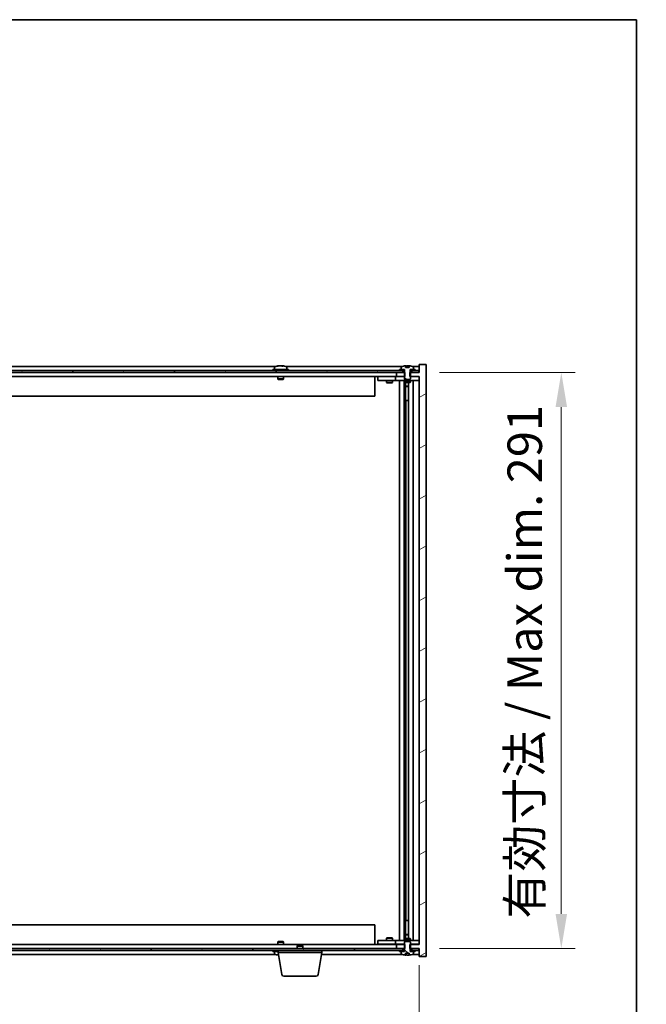
# Model space of a CAD drawing. Units: millimetres. Extents: x 101 to 13456, y 56 to 2023.
# Drawn here: x 5274 to 5591, y 1526 to 2023 of the extents above; entities that cross this region are included whole.
import ezdxf

# ---------------------------------------------------------------- set-up
doc = ezdxf.new("R2010")
doc.units = ezdxf.units.MM
doc.header["$LTSCALE"] = 7
doc.layers.get('Defpoints').update_dxf_attribs({"lineweight": 25})
for name, color, linetype, lineweight in [('Border (ISO)', 7, 'Continuous', 35), ('Dimension (ISO)', 7, 'Continuous', 18), ('Dimension (ISO) @ 1', 7, 'Continuous', 18), ('Hatch (ISO)', 1, 'Continuous', 18), ('Visible (ISO)', 7, 'Continuous', 35)]:
    doc.layers.add(name, color=color, linetype=linetype, lineweight=lineweight)
doc.styles.add('Note Text (TK)', font='txt')
doc.dimstyles.new('Default - Method 1b (TK)', dxfattribs={"dimscale": 7, "dimtxt": 2.5, "dimasz": 2.5, "dimexe": 1, "dimexo": 1.5, "dimgap": 1, "dimtad": 1, "dimtoh": 1, "dimrnd": 1e-08, "dimdsep": 46, "dimtxsty": 'Note Text (TK)', "dimcen": 0.09, "dimdle": 5, "dimclrd": 100, "dimclre": 100, "dimclrt": 7, "dimadec": 1, "dimazin": 1, "dimtfac": 1, "dimtmove": 0, "dimatfit": 3, "dimfxl": 1, "dimtolj": 1, "dimlwd": -1, "dimlwe": -1, "dimarcsym": 0})
pattern_1 = [(30, (2747, 2e-06), (-11.1125, 19.24741), [])]
pattern_2 = [(150.00025, (2747, 2e-06), (-11.11242, -19.24746), [])]

# ---------------------------------------------------------------- blocks, each defined once
blk = doc.blocks.new('図面枠 tk図枠')
at = {"layer": 'Border (ISO)'}
for p, q in [((14.5, 289), (405.5, 289)), ((405.5, 289), (405.5, 8))]:
    blk.add_line(p, q, dxfattribs=at)
blk = doc.blocks.new('*D36')
at = {"layer": 'Defpoints', "color": 0}
for p in [(4981.81, 1555.8), (5475.81, 1555.8), (5475.81, 1466.7)]:
    blk.add_point(p, dxfattribs=at)
at = {"layer": 'Dimension (ISO)', "color": 100}
for p, q in [((4981.81, 1545.3), (4981.81, 1459.7)), ((5475.81, 1545.3), (5475.81, 1459.7)), ((4999.31, 1466.7), (5458.31, 1466.7))]:
    blk.add_line(p, q, dxfattribs=at)
for points in [[(4999.31, 1469.61), (4999.31, 1463.78), (4981.81, 1466.7)], [(5458.31, 1469.61), (5458.31, 1463.78), (5475.81, 1466.7)]]:
    blk.add_solid(points, dxfattribs=at)
at = {"layer": 'Dimension (ISO)', "color": 7, "insert": (5096.4, 1485.17), "char_height": 17.5, "attachment_point": 4, "style": 'Note Text (TK)'}
blk.add_mtext('\\A1;\\fＭＳ Ｐゴシック|b0|i0;\\H17.4112;有効寸法 / Max dim. 494', dxfattribs=at)
blk = doc.blocks.new('*D37')
at = {"layer": 'Defpoints', "color": 0}
for p in [(5475.56, 1844.8), (5475.56, 1553.8), (5547.56, 1553.8)]:
    blk.add_point(p, dxfattribs=at)
at = {"layer": 'Dimension (ISO)', "color": 100}
for p, q in [((5486.06, 1844.8), (5554.56, 1844.8)), ((5547.56, 1827.3), (5547.56, 1571.3)), ((5486.06, 1553.8), (5554.56, 1553.8))]:
    blk.add_line(p, q, dxfattribs=at)
for points in [[(5544.65, 1827.3), (5550.48, 1827.3), (5547.56, 1844.8)], [(5544.65, 1571.3), (5550.48, 1571.3), (5547.56, 1553.8)]]:
    blk.add_solid(points, dxfattribs=at)
at = {"layer": 'Dimension (ISO)', "color": 7, "insert": (5529.09, 1568.87), "char_height": 17.5, "attachment_point": 4, "rotation": 90, "style": 'Note Text (TK)'}
blk.add_mtext('\\A1;\\fＭＳ Ｐゴシック|b0|i0;\\H17.4112;有効寸法 / Max dim. 291', dxfattribs=at)

msp = doc.modelspace()

# ---------------------------------------------------------------- hatches: boundary and pattern name
at = {"layer": 'Hatch (ISO)'}
h = msp.add_hatch(dxfattribs=at)
h.set_pattern_fill('ANSI31', color=256, scale=177.8, angle=14.999978, style=0)
h.set_pattern_definition([(60, (2747, 2e-06), (-19.24741, 11.1125), [])])
h.paths.add_polyline_path([(5475.5636, 1845.8035), (5473.8136, 1845.8035), (5472.0636, 1845.8035), (5472.0636, 1844.8035), (5475.5636, 1844.8035)])
h.paths.add_polyline_path([(5467.5636, 1845.8035), (5465.8136, 1845.8035), (4991.8136, 1845.8035), (4990.0636, 1845.8035), (4990.0636, 1844.8035), (4993.3136, 1844.8035), (5464.3136, 1844.8035), (5467.5636, 1844.8035)])
h.paths.add_polyline_path([(4985.5636, 1845.8035), (4983.8136, 1845.8035), (4982.0636, 1845.8035), (4982.0636, 1844.8035), (4985.5636, 1844.8035)])
h = msp.add_hatch(dxfattribs=at)
h.set_pattern_fill('ANSI31', color=256, scale=177.8, angle=-14.999978, style=0)
h.set_pattern_definition(pattern_1)
h.paths.add_polyline_path([(5468.5841, 1842.8035), (5468.5841, 1844.8035), (5468.4386, 1844.8035), (5467.5636, 1844.8035), (5464.3136, 1844.8035), (5464.3136, 1842.8035), (5468.3136, 1842.8035)])
h.paths.add_polyline_path([(5468.5841, 1553.8035), (5468.5841, 1555.8035), (5468.3136, 1555.8035), (5464.3136, 1555.8035), (5464.3136, 1553.8035), (5467.5636, 1553.8035), (5468.4386, 1553.8035)])
h.paths.add_polyline_path([(5479.3136, 1848.8035), (5475.8136, 1848.8035), (5475.8136, 1844.8035), (5475.5636, 1844.8035), (5472.0636, 1844.8035), (5471.1886, 1844.8035), (5471.0431, 1844.8035), (5471.0431, 1842.8035), (5471.3136, 1842.8035), (5475.8136, 1842.8035), (5475.8136, 1555.8035), (5471.3136, 1555.8035), (5471.0431, 1555.8035), (5471.0431, 1553.8035), (5471.1886, 1553.8035), (5472.0636, 1553.8035), (5475.5636, 1553.8035), (5475.8136, 1553.8035), (5475.8136, 1549.8035), (5479.3136, 1549.8035)])
h = msp.add_hatch(dxfattribs=at)
h.set_pattern_fill('ANSI31', color=256, scale=177.8, angle=-14.999978, style=0)
h.set_pattern_definition(pattern_1)
h.paths.add_polyline_path([(5473.8136, 1845.8035), (5473.8136, 1846.3035), (5472.9636, 1846.3035), (5471.2386, 1846.3035), (5471.2386, 1845.8035), (5472.0636, 1845.8035)])
h.paths.add_polyline_path([(5465.8136, 1846.3035), (5465.8136, 1845.8035), (5467.5636, 1845.8035), (5468.3886, 1845.8035), (5468.3886, 1846.3035), (5466.6636, 1846.3035)])
h = msp.add_hatch(dxfattribs=at)
h.set_pattern_fill('ANSI31', color=256, scale=177.8, angle=105.000246, style=0)
h.set_pattern_definition(pattern_2)
edge = h.paths.add_edge_path()
edge.add_line((5470.6885, 1847.2535), (5468.9386, 1847.2535))
edge.add_line((5468.9386, 1847.2535), (5468.9386, 1848.1564))
edge.add_ellipse((5469.8136, 1840.0533), major_axis=(-0.875, 8.1031), ratio=1, start_angle=0, end_angle=15.870569)
edge.add_ellipse((5466.8116, 1847.4711), major_axis=(-0.0555, 0.1372), ratio=1, start_angle=0, end_angle=67.966668)
edge.add_line((5466.6636, 1847.4711), (5466.6636, 1846.3035))
edge.add_line((5466.6636, 1846.3035), (5468.3886, 1846.3035))
edge.add_line((5468.3886, 1846.3035), (5468.4386, 1846.3035))
edge.add_line((5468.4386, 1846.3035), (5468.4386, 1844.8035))
edge.add_line((5468.4386, 1844.8035), (5468.3136, 1844.8035))
edge.add_line((5468.3136, 1844.8035), (5468.3136, 1842.8035))
edge.add_line((5468.3136, 1842.8035), (5468.3136, 1841.5535))
edge.add_line((5468.3136, 1841.5535), (5468.5636, 1841.3035))
edge.add_line((5468.5636, 1841.3035), (5471.0636, 1841.3035))
edge.add_line((5471.0636, 1841.3035), (5471.3136, 1841.5535))
edge.add_line((5471.3136, 1841.5535), (5471.3136, 1842.8035))
edge.add_line((5471.3136, 1842.8035), (5471.3136, 1844.8035))
edge.add_line((5471.3136, 1844.8035), (5471.1886, 1844.8035))
edge.add_line((5471.1886, 1844.8035), (5471.1886, 1846.3035))
edge.add_line((5471.1886, 1846.3035), (5471.2386, 1846.3035))
edge.add_line((5471.2386, 1846.3035), (5472.9636, 1846.3035))
edge.add_line((5472.9636, 1846.3035), (5472.9636, 1847.4711))
edge.add_ellipse((5472.8156, 1847.4711), major_axis=(0.148, 0), ratio=1, start_angle=0, end_angle=67.966668)
edge.add_ellipse((5469.8136, 1840.0533), major_axis=(3.0575, 7.555), ratio=1, start_angle=0, end_angle=15.870569)
edge.add_line((5470.6885, 1848.1564), (5470.6885, 1847.2535))
h = msp.add_hatch(dxfattribs=at)
h.set_pattern_fill('ANSI31', color=256, scale=177.8, angle=90.00021, style=0)
h.set_pattern_definition([(135.0002, (2747, 2e-06), (-15.71539, -15.7155), [])])
edge = h.paths.add_edge_path()
edge.add_line((5468.9386, 1551.3535), (5470.6885, 1551.3535))
edge.add_line((5470.6885, 1551.3535), (5470.6885, 1550.4506))
edge.add_ellipse((5469.8136, 1558.5538), major_axis=(0.875, -8.1031), ratio=1, start_angle=0, end_angle=15.870569)
edge.add_ellipse((5472.8156, 1551.136), major_axis=(0.0555, -0.1372), ratio=1, start_angle=0, end_angle=67.966668)
edge.add_line((5472.9636, 1551.136), (5472.9636, 1552.3035))
edge.add_line((5472.9636, 1552.3035), (5471.2386, 1552.3035))
edge.add_line((5471.2386, 1552.3035), (5471.1886, 1552.3035))
edge.add_line((5471.1886, 1552.3035), (5471.1886, 1553.8035))
edge.add_line((5471.1886, 1553.8035), (5471.3136, 1553.8035))
edge.add_line((5471.3136, 1553.8035), (5471.3136, 1555.8035))
edge.add_line((5471.3136, 1555.8035), (5471.3136, 1557.0535))
edge.add_line((5471.3136, 1557.0535), (5471.0636, 1557.3035))
edge.add_line((5471.0636, 1557.3035), (5468.5636, 1557.3035))
edge.add_line((5468.5636, 1557.3035), (5468.3136, 1557.0535))
edge.add_line((5468.3136, 1557.0535), (5468.3136, 1555.8035))
edge.add_line((5468.3136, 1555.8035), (5468.3136, 1553.8035))
edge.add_line((5468.3136, 1553.8035), (5468.4386, 1553.8035))
edge.add_line((5468.4386, 1553.8035), (5468.4386, 1552.3035))
edge.add_line((5468.4386, 1552.3035), (5468.3886, 1552.3035))
edge.add_line((5468.3886, 1552.3035), (5466.6636, 1552.3035))
edge.add_line((5466.6636, 1552.3035), (5466.6636, 1551.136))
edge.add_ellipse((5466.8116, 1551.136), major_axis=(-0.148, 0), ratio=1, start_angle=0, end_angle=67.966668)
edge.add_ellipse((5469.8136, 1558.5538), major_axis=(-3.0575, -7.555), ratio=1, start_angle=0, end_angle=15.870569)
edge.add_line((5468.9386, 1550.4506), (5468.9386, 1551.3535))
h = msp.add_hatch(dxfattribs=at)
h.set_pattern_fill('ANSI31', color=256, scale=177.8, angle=75.000175, style=0)
h.set_pattern_definition([(120.0002, (2747, 2e-06), (-19.24738, -11.11256), [])])
h.paths.add_polyline_path([(4990.0636, 1553.8035), (4990.0636, 1552.8035), (4991.8136, 1552.8035), (5465.8136, 1552.8035), (5467.5636, 1552.8035), (5467.5636, 1553.8035), (5464.3136, 1553.8035), (4993.3136, 1553.8035)])
h.paths.add_polyline_path([(5475.5636, 1552.8035), (5475.5636, 1553.8035), (5472.0636, 1553.8035), (5472.0636, 1552.8035), (5473.8136, 1552.8035)])
h.paths.add_polyline_path([(4982.0636, 1553.8035), (4982.0636, 1552.8035), (4983.8136, 1552.8035), (4985.5636, 1552.8035), (4985.5636, 1553.8035)])
h = msp.add_hatch(dxfattribs=at)
h.set_pattern_fill('ANSI31', color=256, scale=177.8, angle=105.000246, style=0)
h.set_pattern_definition(pattern_2)
h.paths.add_polyline_path([(5465.8136, 1552.8035), (5465.8136, 1552.3035), (5466.6636, 1552.3035), (5468.3886, 1552.3035), (5468.3886, 1552.8035), (5467.5636, 1552.8035)])
h.paths.add_polyline_path([(5473.8136, 1552.3035), (5473.8136, 1552.8035), (5472.0636, 1552.8035), (5471.2386, 1552.8035), (5471.2386, 1552.3035), (5472.9636, 1552.3035)])

# ---------------------------------------------------------------- linework, layer by layer
at = {"layer": 'Visible (ISO)'}
for p, q in [((5467.5636, 1845.8035), (4990.0636, 1845.8035)), ((5403.2916, 1847.8035), (5054.3355, 1847.8035)), ((5409.8136, 1846.3035), (5401.8136, 1846.3035)), ((5401.8136, 1846.3035), (5401.8136, 1845.8035)), ((5402.6636, 1847.4711), (5402.6636, 1846.3035)), ((5405.0208, 1848.1097), (5405.0208, 1848.1578)), ((5406.6063, 1847.9872), (5406.6063, 1848.1578)), ((5467.2916, 1847.8035), (5408.3355, 1847.8035)), ((5408.9636, 1847.4711), (5408.9636, 1846.3035)), ((5409.8136, 1846.3035), (5409.8136, 1845.8035)), ((5465.8136, 1846.3035), (5465.8136, 1845.8035)), ((5468.3886, 1846.3035), (5465.8136, 1846.3035)), ((5465.8136, 1845.8035), (5468.3886, 1845.8035)), ((5466.6636, 1847.4711), (5466.6636, 1846.3035)), ((5466.6636, 1846.3035), (5468.4386, 1846.3035)), ((5467.5636, 1844.8035), (5467.5636, 1845.8035)), ((5468.3886, 1845.8035), (5468.3886, 1846.3035)), ((5468.4386, 1845.8035), (5468.3886, 1845.8035)), ((5468.4386, 1846.3035), (5468.4386, 1844.8035)), ((5468.9386, 1847.2535), (5468.9386, 1848.1564)), ((5470.6885, 1847.2535), (5468.9386, 1847.2535)), ((5469.0208, 1847.2535), (5469.0208, 1848.1578)), ((5469.1308, 1847.2535), (5469.1308, 1847.9822)), ((5470.6885, 1848.1564), (5470.6885, 1847.2535)), ((5471.1886, 1844.8035), (5471.1886, 1846.3035)), ((5471.1886, 1846.3035), (5472.9636, 1846.3035)), ((5471.2386, 1845.8035), (5471.1886, 1845.8035)), ((5473.8136, 1846.3035), (5471.2386, 1846.3035)), ((5471.2386, 1846.3035), (5471.2386, 1845.8035)), ((5471.2386, 1845.8035), (5473.8136, 1845.8035)), ((5475.5636, 1845.8035), (5472.0636, 1845.8035)), ((5472.0636, 1845.8035), (5472.0636, 1844.8035)), ((5475.8136, 1847.8035), (5472.3355, 1847.8035)), ((5472.9636, 1846.3035), (5472.9636, 1847.4711)), ((5473.8136, 1845.8035), (5473.8136, 1846.3035)), ((5475.5636, 1844.8035), (5475.5636, 1845.8035)), ((5479.3136, 1848.8035), (5475.8136, 1848.8035)), ((5475.8136, 1848.8035), (5475.8136, 1844.8035)), ((5479.3136, 1549.8035), (5479.3136, 1848.8035)), ((4990.0636, 1844.8035), (5467.5636, 1844.8035)), ((5464.3136, 1842.8035), (4993.3136, 1842.8035)), ((5404.3136, 1842.8035), (5404.3136, 1841.5535)), ((5407.3136, 1841.5535), (5404.3136, 1841.5535)), ((5404.5636, 1841.3035), (5404.3136, 1841.5535)), ((5404.5636, 1841.3035), (5407.0636, 1841.3035)), ((5407.0636, 1841.3035), (5407.3136, 1841.5535)), ((5407.3136, 1842.8035), (5407.3136, 1841.5535)), ((5453.3136, 1842.8035), (5453.3136, 1832.8035)), ((5454.8136, 1842.7035), (5454.8136, 1840.7035)), ((5454.8136, 1842.7035), (5455.8136, 1842.7035)), ((5455.8136, 1840.7035), (5454.8136, 1840.7035)), ((5462.8136, 1842.7035), (5455.8136, 1842.7035)), ((5455.8136, 1840.7035), (5462.8136, 1840.7035)), ((5459.3136, 1840.7035), (5459.3136, 1839.6535)), ((5459.4669, 1842.8035), (5459.4669, 1842.7035)), ((5462.1602, 1842.8035), (5462.1602, 1842.7035)), ((5462.3136, 1840.7035), (5462.3136, 1839.6535)), ((5463.8136, 1842.7035), (5462.8136, 1842.7035)), ((5462.8136, 1840.7035), (5463.8136, 1840.7035)), ((5463.8136, 1842.7035), (5463.8136, 1840.7035)), ((5463.8136, 1842.7035), (5464.8136, 1842.7035)), ((5464.8136, 1840.7035), (5463.8136, 1840.7035)), ((5468.5841, 1844.8035), (5464.3136, 1844.8035)), ((5464.3136, 1844.8035), (5464.3136, 1842.8035)), ((5464.3136, 1842.8035), (5468.5841, 1842.8035)), ((5468.3136, 1842.7035), (5464.8136, 1842.7035)), ((5464.8136, 1840.7035), (5474.8136, 1840.7035)), ((5465.8136, 1557.9035), (5465.8136, 1840.7035)), ((5468.2636, 1840.7035), (5468.2636, 1557.9035)), ((5468.4386, 1844.8035), (5468.3136, 1844.8035)), ((5468.3136, 1844.8035), (5468.3136, 1841.5535)), ((5468.3136, 1841.5535), (5468.5636, 1841.3035)), ((5468.3136, 1840.7035), (5468.3136, 1839.9535)), ((5468.5636, 1841.3035), (5471.0636, 1841.3035)), ((5468.5841, 1842.8035), (5468.5841, 1844.8035)), ((5475.8136, 1844.8035), (5471.0431, 1844.8035)), ((5471.0431, 1844.8035), (5471.0431, 1842.8035)), ((5471.0431, 1842.8035), (5475.8136, 1842.8035)), ((5471.0636, 1841.3035), (5471.3136, 1841.5535)), ((5471.3136, 1844.8035), (5471.1886, 1844.8035)), ((5471.3136, 1841.5535), (5471.3136, 1844.8035)), ((5474.8136, 1842.7035), (5471.3136, 1842.7035)), ((5471.3136, 1840.7035), (5471.3136, 1839.9535)), ((5472.0636, 1844.8035), (5475.5636, 1844.8035)), ((5472.8136, 1840.7035), (5472.8136, 1557.9035)), ((5474.8136, 1842.7035), (5475.8136, 1842.7035)), ((5475.8136, 1840.7035), (5474.8136, 1840.7035)), ((5475.8136, 1842.8035), (5475.8136, 1555.8035)), ((5459.3136, 1839.6535), (5462.3136, 1839.6535)), ((5459.6203, 1839.5002), (5459.3136, 1839.6535)), ((5462.0069, 1839.5002), (5459.6203, 1839.5002)), ((5462.0069, 1839.5002), (5462.3136, 1839.6535)), ((5468.3136, 1839.9535), (5471.3136, 1839.9535)), ((5468.6203, 1839.8002), (5468.3136, 1839.9535)), ((5471.0069, 1839.8002), (5468.6203, 1839.8002)), ((5468.8636, 1839.8002), (5468.8636, 1837.8535)), ((5468.8636, 1830.7035), (5468.8636, 1839.8002)), ((5468.8636, 1837.8535), (5470.3636, 1837.8535)), ((5469.1703, 1837.7002), (5468.8636, 1837.8535)), ((5470.3636, 1837.7002), (5469.1703, 1837.7002)), ((5470.3636, 1839.8002), (5470.3636, 1558.8069)), ((5471.0069, 1839.8002), (5471.3136, 1839.9535)), ((5453.3136, 1832.8035), (5004.3136, 1832.8035)), ((5469.0636, 1830.7035), (5468.8636, 1830.7035)), ((5470.3636, 1830.7035), (5469.0636, 1830.7035)), ((5469.0636, 1830.7035), (5469.0636, 1567.9035)), ((5468.8636, 1558.8069), (5468.8636, 1567.9035)), ((5468.8636, 1567.9035), (5469.0636, 1567.9035)), ((5469.0636, 1567.9035), (5470.3636, 1567.9035)), ((5004.3136, 1565.8035), (5453.3136, 1565.8035)), ((5453.3136, 1555.8035), (5453.3136, 1565.8035)), ((5404.5636, 1557.3035), (5404.3136, 1557.0535)), ((5404.3136, 1557.0535), (5407.3136, 1557.0535)), ((5404.3136, 1555.8035), (5404.3136, 1557.0535)), ((5407.0636, 1557.3035), (5404.5636, 1557.3035)), ((5407.0636, 1557.3035), (5407.3136, 1557.0535)), ((5407.3136, 1555.8035), (5407.3136, 1557.0535)), ((5454.8136, 1557.9035), (5454.8136, 1555.9035)), ((5454.8136, 1557.9035), (5455.8136, 1557.9035)), ((5462.8136, 1557.9035), (5455.8136, 1557.9035)), ((5459.6203, 1559.1069), (5459.3136, 1558.9535)), ((5462.3136, 1558.9535), (5459.3136, 1558.9535)), ((5459.3136, 1557.9035), (5459.3136, 1558.9535)), ((5459.6203, 1559.1069), (5462.0069, 1559.1069)), ((5462.0069, 1559.1069), (5462.3136, 1558.9535)), ((5462.3136, 1557.9035), (5462.3136, 1558.9535)), ((5463.8136, 1557.9035), (5462.8136, 1557.9035)), ((5463.8136, 1557.9035), (5463.8136, 1555.9035)), ((5463.8136, 1557.9035), (5464.8136, 1557.9035)), ((5474.8136, 1557.9035), (5464.8136, 1557.9035)), ((5468.6203, 1558.8069), (5468.3136, 1558.6535)), ((5471.3136, 1558.6535), (5468.3136, 1558.6535)), ((5468.3136, 1557.9035), (5468.3136, 1558.6535)), ((5468.5636, 1557.3035), (5468.3136, 1557.0535)), ((5468.3136, 1557.0535), (5468.3136, 1553.8035)), ((5471.0636, 1557.3035), (5468.5636, 1557.3035)), ((5468.6203, 1558.8069), (5471.0069, 1558.8069)), ((5469.1703, 1560.9069), (5468.8636, 1560.7535)), ((5470.3636, 1560.7535), (5468.8636, 1560.7535)), ((5468.8636, 1558.8069), (5468.8636, 1560.7535)), ((5469.1703, 1560.9069), (5470.3636, 1560.9069)), ((5471.0069, 1558.8069), (5471.3136, 1558.6535)), ((5471.3136, 1557.0535), (5471.0636, 1557.3035)), ((5471.3136, 1557.9035), (5471.3136, 1558.6535)), ((5471.3136, 1553.8035), (5471.3136, 1557.0535)), ((5474.8136, 1557.9035), (5475.8136, 1557.9035)), ((5467.5636, 1553.8035), (4990.0636, 1553.8035)), ((4990.0636, 1552.8035), (5467.5636, 1552.8035)), ((4993.3136, 1555.8035), (5464.3136, 1555.8035)), ((5401.8136, 1552.3035), (5401.8136, 1552.8035)), ((5401.8136, 1552.3035), (5404.5636, 1552.3035)), ((5402.6636, 1551.136), (5402.6636, 1552.3035)), ((5404.5636, 1551.8035), (5404.5636, 1552.8035)), ((5414.3703, 1555.3035), (5414.0636, 1554.9967)), ((5417.0636, 1554.9967), (5414.0636, 1554.9967)), ((5414.0636, 1553.8035), (5414.0636, 1554.9967)), ((5414.3703, 1555.3035), (5416.7569, 1555.3035)), ((5416.7569, 1555.3035), (5417.0636, 1554.9967)), ((5417.0636, 1553.8035), (5417.0636, 1554.9967)), ((5426.5636, 1551.8035), (5426.5636, 1552.8035)), ((5455.8136, 1555.9035), (5454.8136, 1555.9035)), ((5455.8136, 1555.9035), (5462.8136, 1555.9035)), ((5459.4669, 1555.8035), (5459.4669, 1555.9035)), ((5462.1602, 1555.8035), (5462.1602, 1555.9035)), ((5462.8136, 1555.9035), (5463.8136, 1555.9035)), ((5464.8136, 1555.9035), (5463.8136, 1555.9035)), ((5468.5841, 1555.8035), (5464.3136, 1555.8035)), ((5464.3136, 1555.8035), (5464.3136, 1553.8035)), ((5464.3136, 1553.8035), (5468.5841, 1553.8035)), ((5464.8136, 1555.9035), (5468.3136, 1555.9035)), ((5465.8136, 1552.8035), (5465.8136, 1552.3035)), ((5468.3886, 1552.8035), (5465.8136, 1552.8035)), ((5465.8136, 1552.3035), (5468.3886, 1552.3035)), ((5468.4386, 1552.3035), (5466.6636, 1552.3035)), ((5466.6636, 1552.3035), (5466.6636, 1551.136)), ((5467.5636, 1552.8035), (5467.5636, 1553.8035)), ((5468.3136, 1553.8035), (5468.4386, 1553.8035)), ((5468.3886, 1552.3035), (5468.3886, 1552.8035)), ((5468.3886, 1552.8035), (5468.4386, 1552.8035)), ((5468.4386, 1553.8035), (5468.4386, 1552.3035)), ((5468.5841, 1553.8035), (5468.5841, 1555.8035)), ((5475.8136, 1555.8035), (5471.0431, 1555.8035)), ((5471.0431, 1555.8035), (5471.0431, 1553.8035)), ((5471.0431, 1553.8035), (5475.8136, 1553.8035)), ((5471.1886, 1552.3035), (5471.1886, 1553.8035)), ((5471.1886, 1553.8035), (5471.3136, 1553.8035)), ((5471.1886, 1552.8035), (5471.2386, 1552.8035)), ((5472.9636, 1552.3035), (5471.1886, 1552.3035)), ((5473.8136, 1552.8035), (5471.2386, 1552.8035)), ((5471.2386, 1552.8035), (5471.2386, 1552.3035)), ((5471.2386, 1552.3035), (5473.8136, 1552.3035)), ((5471.3136, 1555.9035), (5474.8136, 1555.9035)), ((5475.5636, 1553.8035), (5472.0636, 1553.8035)), ((5472.0636, 1553.8035), (5472.0636, 1552.8035)), ((5472.0636, 1552.8035), (5475.5636, 1552.8035)), ((5472.9636, 1551.136), (5472.9636, 1552.3035)), ((5473.8136, 1552.3035), (5473.8136, 1552.8035)), ((5475.8136, 1555.9035), (5474.8136, 1555.9035)), ((5475.5636, 1552.8035), (5475.5636, 1553.8035)), ((5475.8136, 1553.8035), (5475.8136, 1549.8035)), ((5054.3355, 1550.8035), (5403.2916, 1550.8035)), ((5426.5636, 1551.8035), (5404.5636, 1551.8035)), ((5406.4243, 1540.6391), (5404.5636, 1551.8035)), ((5424.7028, 1540.6391), (5426.5636, 1551.8035)), ((5426.3969, 1550.8035), (5467.2916, 1550.8035)), ((5468.9386, 1551.3535), (5470.6885, 1551.3535)), ((5468.9386, 1550.4506), (5468.9386, 1551.3535)), ((5469.0208, 1551.3535), (5469.0208, 1550.4493)), ((5469.1308, 1551.3535), (5469.1308, 1550.6249)), ((5470.6885, 1551.3535), (5470.6885, 1550.4506)), ((5472.3355, 1550.8035), (5475.8136, 1550.8035)), ((5475.8136, 1549.8035), (5479.3136, 1549.8035)), ((5423.7165, 1539.8035), (5407.4107, 1539.8035))]:
    msp.add_line(p, q, dxfattribs=at)
for centre, radius, start, end in [((5402.8116, 1847.4711), 0.148, 112.033332, 180), ((5405.8136, 1840.0533), 8.1502, 96.162764, 112.033332), ((5405.8136, 1840.0533), 8.1502, 67.966668, 83.837236), ((5408.8156, 1847.4711), 0.148, 0, 67.966668), ((5466.8116, 1847.4711), 0.148, 112.033332, 180), ((5469.8136, 1840.0533), 8.1502, 96.162764, 112.033332), ((5469.8136, 1840.0533), 8.1502, 67.966668, 83.837236), ((5472.8156, 1847.4711), 0.148, 0, 67.966668), ((5402.8116, 1551.136), 0.148, 180, 247.966668), ((5405.8136, 1558.5538), 8.1502, 247.966668, 262.757402), ((5466.8116, 1551.136), 0.148, 180, 247.966668), ((5469.8136, 1558.5538), 8.1502, 247.966668, 263.837236), ((5469.8136, 1558.5538), 8.1502, 276.162764, 292.033332), ((5472.8156, 1551.136), 0.148, 292.033332, 0), ((5407.4107, 1540.8035), 1, 189.462322, 270), ((5423.7165, 1540.8035), 1, 270, 350.537678)]:
    msp.add_arc(centre, radius, start, end, dxfattribs=at)
for centre, major_axis, ratio, start_param, end_param in [((5405.6146, 1840.0533), (0, 8.1418), 0.84312429, 0.13675912, 0.22922414), ((5404.2538, 1840.0533), (0, 7.9375), 0.53771873, 6.23655411, 6.3298165), ((5406.0125, 1840.0533), (0, 8.1418), 0.84312429, 0.13675912, 0.22922414), ((5405.5016, 1840.0533), (0, 8.1418), 0.53771873, 6.05396117, 6.14642619), ((5406.8084, 1840.0533), (0, 7.9375), 0.84312429, 6.23655411, 6.3298165), ((5405.6146, 1840.0533), (0, 8.1418), 0.84312429, 6.13821265, 6.14642619), ((5406.1255, 1840.0533), (0, 8.1418), 0.53771873, 6.05396117, 6.14642619), ((5468.8188, 1840.0533), (0, 7.9375), 0.84312429, 6.23655411, 6.25299013), ((5470.1255, 1840.0533), (0, 8.1418), 0.53771873, 0.13675912, 0.22922414), ((5469.6146, 1840.0533), (0, 8.1418), 0.84312429, 6.12609769, 6.14642619), ((5404.2538, 1558.5538), (0, -7.9375), 0.53771873, 6.23655411, 6.3298165), ((5405.6146, 1558.5538), (0, -8.1418), 0.84312429, 6.05396117, 6.14642619), ((5406.0125, 1558.5538), (0, -8.1418), 0.84312429, 6.05396117, 6.10165093), ((5468.8188, 1558.5538), (0, -7.9375), 0.84312429, 0.03019518, 0.04663119), ((5470.1255, 1558.5538), (0, -8.1418), 0.53771873, 6.05396117, 6.14642619), ((5469.6146, 1558.5538), (0, -8.1418), 0.84312429, 0.13675912, 0.15708761)]:
    msp.add_ellipse(centre, major_axis=major_axis, ratio=ratio, start_param=start_param, end_param=end_param, dxfattribs=at)
for points, knots in [([(5404.6788, 1848.1191), (5404.7567, 1848.1318), (5404.8302, 1848.1429), (5404.9435, 1848.1576), (5404.9832, 1848.1612), (5405.0147, 1848.1612), (5405.0206, 1848.1601), (5405.0206, 1848.1578)], [0.1131992707, 0.1131992707, 0.1131992707, 0.1131992707, 0.1411838112, 0.1411838112, 0.1691683517, 0.1691683517, 0.1848248899, 0.1848248899, 0.1848248899, 0.1848248899]), ([(5406.0985, 1848.1191), (5406.0488, 1848.1318), (5405.9801, 1848.1429), (5405.8184, 1848.1576), (5405.7255, 1848.1612), (5405.5433, 1848.1612), (5405.4423, 1848.1576), (5405.2479, 1848.1429), (5405.1546, 1848.1318), (5405.0767, 1848.1191)], [0.225164225, 0.225164225, 0.225164225, 0.225164225, 0.253148765, 0.253148765, 0.281133306, 0.281133306, 0.309117846, 0.309117846, 0.337102387, 0.337102387, 0.337102387, 0.337102387]), ([(5405.8137, 1848.1564), (5405.8715, 1848.1596), (5405.9325, 1848.1612), (5406.0839, 1848.1612), (5406.1849, 1848.1576), (5406.3793, 1848.1429), (5406.4726, 1848.1318), (5406.5505, 1848.1191)], [0.0374615919, 0.0374615919, 0.0374615919, 0.0374615919, 0.0559690811, 0.0559690811, 0.0839536216, 0.0839536216, 0.1119381621, 0.1119381621, 0.1119381621, 0.1119381621]), ([(5406.6887, 1848.1564), (5406.659, 1848.1596), (5406.6371, 1848.1612), (5406.6036, 1848.1612), (5406.6005, 1848.1576), (5406.635, 1848.1429), (5406.6727, 1848.1318), (5406.7224, 1848.1191)], [0.3758250875, 0.3758250875, 0.3758250875, 0.3758250875, 0.3943325766, 0.3943325766, 0.4223171172, 0.4223171172, 0.4503016577, 0.4503016577, 0.4503016577, 0.4503016577]), ([(5468.9386, 1848.1564), (5468.9684, 1848.1597), (5468.9901, 1848.1612), (5469.0147, 1848.1612), (5469.0206, 1848.1601), (5469.0206, 1848.1578)], [0.1506608629, 0.1506608629, 0.1506608629, 0.1506608629, 0.1691683517, 0.1691683517, 0.18482489, 0.18482489, 0.18482489, 0.18482489]), ([(5469.5287, 1848.1191), (5469.5784, 1848.1318), (5469.6471, 1848.1429), (5469.8087, 1848.1576), (5469.9017, 1848.1612), (5470.0839, 1848.1612), (5470.1849, 1848.1576), (5470.3793, 1848.1429), (5470.4726, 1848.1318), (5470.5505, 1848.1191)], [0, 0, 0, 0, 0.027984541, 0.027984541, 0.055969081, 0.055969081, 0.083953622, 0.083953622, 0.111938162, 0.111938162, 0.111938162, 0.111938162]), ([(5469.0206, 1550.4493), (5469.0206, 1550.447), (5469.0147, 1550.4459), (5468.9901, 1550.4459), (5468.9684, 1550.4474), (5468.9386, 1550.4506)], [0.0403125428, 0.0403125428, 0.0403125428, 0.0403125428, 0.0559690811, 0.0559690811, 0.0744765699, 0.0744765699, 0.0744765699, 0.0744765699]), ([(5470.5505, 1550.488), (5470.4726, 1550.4753), (5470.3793, 1550.4642), (5470.1849, 1550.4495), (5470.0839, 1550.4459), (5469.9017, 1550.4459), (5469.8087, 1550.4495), (5469.6471, 1550.4642), (5469.5784, 1550.4753), (5469.5287, 1550.488)], [0.113199271, 0.113199271, 0.113199271, 0.113199271, 0.141183811, 0.141183811, 0.169168352, 0.169168352, 0.197152892, 0.197152892, 0.225137433, 0.225137433, 0.225137433, 0.225137433])]:
    msp.add_open_spline(points, degree=3, knots=knots, dxfattribs=at)
msp.add_open_spline([(5404.7855, 1550.4712), (5404.7518, 1550.4763), (5404.7158, 1550.4819), (5404.6788, 1550.488)], degree=3, dxfattribs=at)

# ---------------------------------------------------------------- block references
at = {"xscale": 7, "yscale": 7, "zscale": 7}
msp.add_blockref('図面枠 tk図枠', (2747, 0), dxfattribs=at)

# ---------------------------------------------------------------- dimensions: what is measured, and where the dimension line sits
at = {"layer": 'Dimension (ISO) @ 1', "color": 100}
dim = msp.add_linear_dim(base=(5547.5636, 1553.8035), p1=(5475.5636, 1844.8035), p2=(5475.5636, 1553.8035), angle=90, text='\\fＭＳ Ｐゴシック|b0|i0;\\H17.4112;有効寸法 / Max dim. <>', dimstyle='Default - Method 1b (TK)', override={"dimscale": 1, "dimtxt": 17.5, "dimasz": 17.5, "dimexe": 7, "dimexo": 10.5, "dimgap": 7, "dimtoh": 0, "dimdec": 2, "dimcen": 0.63, "dimtol": 0, "dimlim": 0, "dimtp": 0, "dimtm": 0, "dimtdec": 2, "dimtix": 0, "dimtofl": 0, "dimtmove": 0, "dimatfit": 1}, dxfattribs=at)
dim.commit()
dim.dimension.update_dxf_attribs({"geometry": '*D37', "text_midpoint": (5547.5636, 1699.3035), "dimtype": 128})
dim = msp.add_linear_dim(base=(5475.8136, 1466.6971), p1=(4981.8136, 1555.8035), p2=(5475.8136, 1555.8035), text='\\fＭＳ Ｐゴシック|b0|i0;\\H17.4112;有効寸法 / Max dim. <>', dimstyle='Default - Method 1b (TK)', override={"dimscale": 1, "dimtxt": 17.5, "dimasz": 17.5, "dimexe": 7, "dimexo": 10.5, "dimgap": 7, "dimtoh": 0, "dimdec": 2, "dimcen": 0.63, "dimtol": 0, "dimlim": 0, "dimtp": 0, "dimtm": 0, "dimtdec": 2, "dimtix": 0, "dimtofl": 0, "dimtmove": 0, "dimatfit": 1}, dxfattribs=at)
dim.commit()
dim.dimension.update_dxf_attribs({"geometry": '*D36', "text_midpoint": (5228.8136, 1466.6971), "dimtype": 128})

doc.saveas('drawing.dxf')
